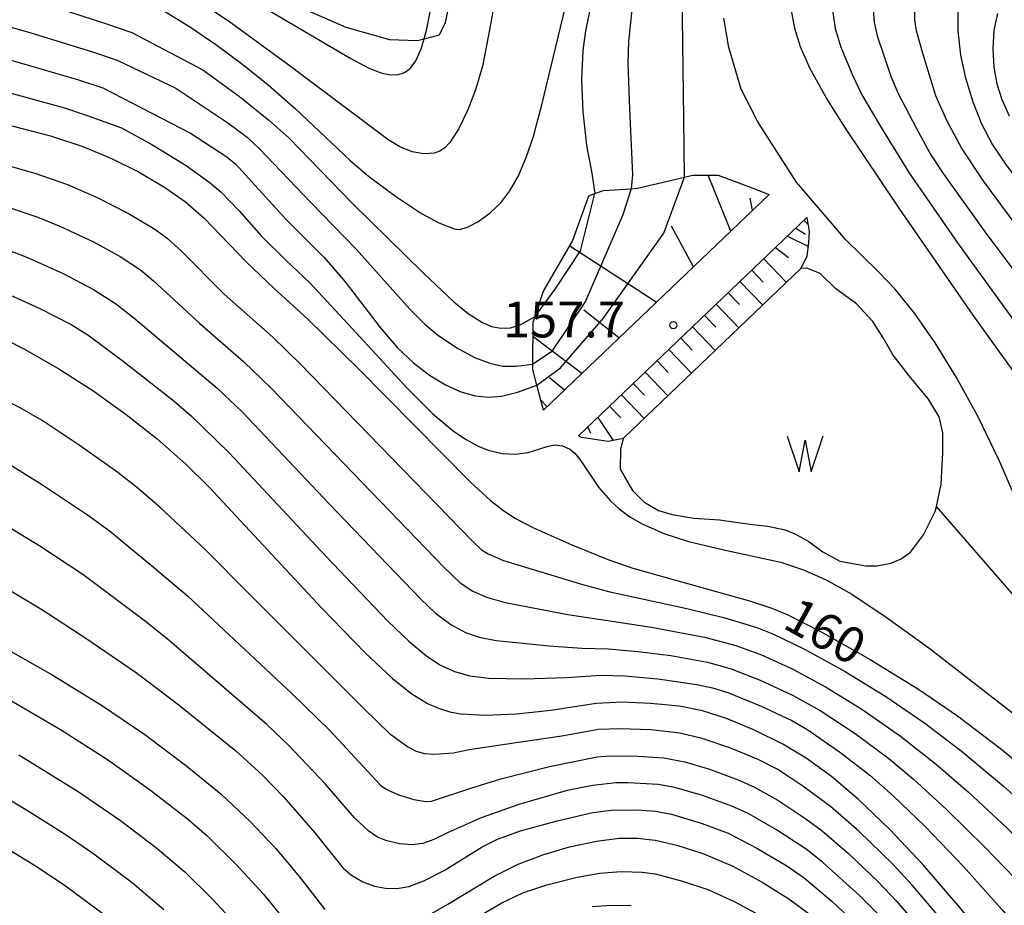
# Model space of a CAD drawing. Extents: x -22000 to -20000, y 91500 to 93000.
# Drawn here: x -20678 to -20575, y 92370 to 92462 of the extents above; entities that cross this region are included whole.
import ezdxf

# ---------------------------------------------------------------- set-up
doc = ezdxf.new("R2010")
doc.units = 0
for name, color, linetype in [('5102000', 4, 'Continuous'), ('5105000', 4, 'Continuous'), ('5105990', 5, 'Continuous'), ('6101110', 6, 'Continuous'), ('6101121', 6, 'Continuous'), ('6101990', 6, 'Continuous'), ('6301000', 3, 'Continuous'), ('7101000', 4, 'Continuous'), ('7102000', 2, 'Continuous'), ('7102001', 8, 'Continuous'), ('7312000', 4, 'Continuous')]:
    doc.layers.add(name, color=color, linetype=linetype)
doc.styles.add('Dm_Anotation', font='txt.shx', dxfattribs={"bigfont": 'PSCDM.shx'})

# ---------------------------------------------------------------- blocks, each defined once
blk = doc.blocks.new('510500')
at = {"layer": '5105990'}
for p, q in [((-0.742, 0.562), (-0.238, -0.938)), ((0.258, -0.935), (0.762, 0.568)), ((-0.238, -0.938), (0.007, 0.393)), ((0.007, 0.393), (0.258, -0.935))]:
    blk.add_line(p, q, dxfattribs=at)
blk = doc.blocks.new('731200')
at = {"layer": '7312000'}
blk.add_circle((0, 0), 0.15, dxfattribs=at)

msp = doc.modelspace()

# ---------------------------------------------------------------- linework, layer by layer
at = {"layer": '5102000', "flags": 128}
msp.add_lwpolyline([(-20561.36, 92379.35), (-20564.11, 92381.58), (-20566.49, 92385.78), (-20566.65, 92386.3), (-20567.83, 92390.05), (-20570.26, 92395.46), (-20571.76, 92398.77), (-20573.94, 92401.94), (-20582.08, 92411.3)], dxfattribs=at)
at = {"layer": '5105000', "flags": 128}
msp.add_lwpolyline([(-20596.26, 92436.2), (-20614.85, 92418.43), (-20615.14, 92417.28), (-20615.18, 92415.21), (-20613.87, 92412.96), (-20612.71, 92411.8), (-20611.15, 92410.89), (-20609.73, 92410.45), (-20607.48, 92410.08), (-20604.77, 92409.89), (-20601.61, 92409.45), (-20599.73, 92409.23), (-20597.9, 92408.84), (-20596.82, 92408.41), (-20595.42, 92407.65), (-20593.98, 92406.56), (-20592.17, 92405.56), (-20589.47, 92405.08), (-20588.3, 92405.1), (-20586.83, 92405.37), (-20585.77, 92405.81), (-20584.77, 92406.51), (-20583.41, 92408.34), (-20582.2, 92410.77), (-20582.08, 92411.3), (-20581.57, 92413.63), (-20581.4, 92416.92), (-20581.41, 92419), (-20581.78, 92420.7), (-20582.89, 92422.54), (-20584.92, 92424.99), (-20586.61, 92427.15), (-20587.64, 92428.96), (-20588.73, 92430.68), (-20590.45, 92432.53), (-20592.61, 92434.1), (-20594.21, 92435.64), (-20594.66, 92435.87), (-20595.64, 92436.24), (-20596.26, 92436.2)], dxfattribs=at)
at = {"layer": '6101110', "flags": 128}
for points in [[(-20599.59, 92443.97), (-20623.21, 92421.38)], [(-20619.55, 92418.68), (-20595.65, 92441.54)]]:
    msp.add_lwpolyline(points, dxfattribs=at)
at = {"layer": '6101121', "flags": 128}
for points in [[(-20623.21, 92421.38), (-20623.9, 92424), (-20624.33, 92425.63), (-20624.33, 92426.2), (-20624.3, 92430.59), (-20624.09, 92431.2), (-20623.2, 92433.84), (-20620.15, 92439.07), (-20618.45, 92443.83), (-20617.84, 92444.05), (-20616.97, 92444.37), (-20614.01, 92444.57), (-20613.35, 92444.61), (-20608.46, 92445.78), (-20607.62, 92445.98), (-20604.93, 92445.99), (-20601.73, 92444.81), (-20599.59, 92443.97)], [(-20595.65, 92441.54), (-20595.39, 92440.08), (-20595.47, 92438.92), (-20595.65, 92437.52), (-20596.26, 92436.2), (-20614.85, 92418.43), (-20616.44, 92418.12), (-20617.84, 92418.31), (-20619.24, 92418.53), (-20619.55, 92418.68)]]:
    msp.add_lwpolyline(points, dxfattribs=at)
at = {"layer": '6101990', "flags": 128}
for points in [[(-20603.6, 92440.13), (-20605.96, 92445.99)], [(-20601.32, 92442.32), (-20601.58, 92443.58)], [(-20607.5, 92436.4), (-20609.82, 92440.65)], [(-20595.94, 92441.27), (-20595.52, 92440.84)], [(-20597.67, 92439.61), (-20595.52, 92438.54)], [(-20596.8, 92440.44), (-20595.79, 92439.8)], [(-20611.4, 92432.68), (-20620.45, 92438.55)], [(-20598.91, 92438.42), (-20597.56, 92437.36)], [(-20600.15, 92437.23), (-20597.78, 92434.75)], [(-20601.4, 92436.04), (-20600.21, 92434.8)], [(-20602.64, 92434.86), (-20600.26, 92432.37)], [(-20603.88, 92433.67), (-20602.69, 92432.43)], [(-20605.12, 92432.48), (-20602.75, 92430)], [(-20615.3, 92428.95), (-20618.98, 92431.85)], [(-20606.36, 92431.3), (-20605.17, 92430.06)], [(-20607.6, 92430.11), (-20605.23, 92427.63)], [(-20619.2, 92425.22), (-20624.31, 92429.11)], [(-20608.84, 92428.92), (-20607.65, 92427.68)], [(-20610.08, 92427.74), (-20607.71, 92425.26)], [(-20611.32, 92426.55), (-20610.14, 92425.31)], [(-20612.56, 92425.36), (-20610.19, 92422.88)], [(-20621.02, 92423.48), (-20622.58, 92424.78)], [(-20613.8, 92424.18), (-20612.62, 92422.94)], [(-20622.83, 92421.74), (-20623.48, 92422.42)], [(-20615.04, 92422.99), (-20612.67, 92420.51)], [(-20616.28, 92421.81), (-20615.1, 92420.57)], [(-20617.52, 92420.62), (-20615.91, 92418.22)], [(-20618.56, 92419.62), (-20618.3, 92418.98)]]:
    msp.add_lwpolyline(points, dxfattribs=at)
at = {"layer": '6301000', "flags": 128}
msp.add_lwpolyline([(-20652.41, 92475.71), (-20652.44, 92473.57), (-20652.41, 92471.38), (-20652.4, 92470.9), (-20651.98, 92466.89), (-20651.94, 92466.53), (-20650.3, 92464.58), (-20647.79, 92463.18), (-20643.89, 92461.47), (-20639.31, 92460.18), (-20636.4, 92460.07), (-20635.71, 92460.25), (-20634.1, 92460.68), (-20633.46, 92461.96), (-20632.64, 92465.96), (-20631.76, 92467.98), (-20630.86, 92471), (-20629.82, 92475.28), (-20629.21, 92478.17), (-20628.25, 92482.31), (-20627.5, 92485.36), (-20626.46, 92489.26), (-20625.57, 92492.48)], dxfattribs=at)
at = {"layer": '7101000', "flags": 128}
for points in [[(-20663.06, 92463.24), (-20660.16, 92461.46), (-20657.38, 92459.58), (-20654.69, 92457.58), (-20652.02, 92455.43), (-20649.2, 92452.95), (-20643.47, 92447.54), (-20641.51, 92445.88), (-20638.68, 92443.77), (-20635.97, 92441.96), (-20634.16, 92440.98), (-20632.54, 92440.35), (-20631.98, 92440.28), (-20631.15, 92440.53), (-20630.06, 92441.1), (-20628.78, 92442.03), (-20627.66, 92443.1), (-20626.72, 92444.35), (-20625.83, 92445.92), (-20624.97, 92447.93), (-20624.3, 92449.93), (-20623.38, 92453.36), (-20620.94, 92463.47)], [(-20572.07, 92422.77), (-20578.23, 92431.33), (-20585.9, 92442.41), (-20591.6, 92450.89), (-20593.63, 92454.11), (-20595.33, 92457.19), (-20596.31, 92459.41), (-20596.9, 92461.34), (-20597.33, 92463.62)], [(-20575.68, 92462.9), (-20576.05, 92461.15), (-20576.18, 92459.26), (-20576.07, 92457.29), (-20575.75, 92455.53), (-20575.23, 92453.9), (-20574.46, 92452.21)], [(-20681.06, 92451.72), (-20674.82, 92450.09), (-20671.41, 92448.98), (-20668.51, 92447.78), (-20665.61, 92446.32), (-20662.88, 92444.73), (-20660.67, 92443.18), (-20658.71, 92441.48), (-20654.37, 92436.93), (-20651.41, 92434.11), (-20647.86, 92430.92), (-20642.62, 92425.73), (-20630.87, 92413.89), (-20628.74, 92411.92), (-20627.36, 92410.84), (-20626.06, 92410.01), (-20624.33, 92409.11), (-20620.23, 92407.29), (-20616.36, 92405.72), (-20613.86, 92404.86), (-20608.61, 92403.38), (-20601.63, 92401.42), (-20599.42, 92400.69), (-20597.63, 92399.95), (-20594.14, 92398.19), (-20589, 92395.27), (-20583.94, 92392.16), (-20579.88, 92389.39), (-20575.38, 92385.98), (-20569.29, 92380.99)], [(-20681.61, 92429.82), (-20677.52, 92427.76), (-20673.93, 92425.71), (-20670.39, 92423.43), (-20666.9, 92420.94), (-20663.65, 92418.39), (-20660.65, 92415.73), (-20658.21, 92413.31), (-20646.44, 92400.69), (-20641.88, 92395.99), (-20639.02, 92393.31), (-20636.99, 92391.68), (-20635.33, 92390.68), (-20634.2, 92390.18), (-20633, 92389.81), (-20631.7, 92389.57)], [(-20680.58, 92397.02), (-20674.64, 92393.66), (-20669.47, 92390.5)], [(-20669.47, 92390.5), (-20664.92, 92387.42), (-20660.52, 92384.13), (-20656.96, 92381.17), (-20653.91, 92378.32), (-20651.24, 92375.53), (-20648.73, 92372.52), (-20646.09, 92369.11)], [(-20573.25, 92361.51), (-20579.78, 92369.54), (-20583.48, 92373.81), (-20586.96, 92377.5), (-20590.27, 92380.65), (-20593.07, 92383.02), (-20595.71, 92384.94), (-20598.16, 92386.42), (-20601.12, 92387.9), (-20604.06, 92389.11), (-20606.56, 92389.91), (-20608.98, 92390.38), (-20612, 92390.69), (-20614.95, 92390.81), (-20617.68, 92390.67), (-20622.45, 92389.95), (-20626.04, 92389.56), (-20629.32, 92389.43)], [(-20629.32, 92389.43), (-20631.7, 92389.57)], [(-20635.85, 92368.18), (-20633.23, 92369.66), (-20628.35, 92372.61), (-20625.87, 92373.85), (-20623.29, 92374.83), (-20620.49, 92375.66), (-20617.67, 92376.27), (-20615.28, 92376.57), (-20613.38, 92376.58), (-20611.5, 92376.36), (-20609.24, 92375.85), (-20606.41, 92374.93), (-20603.39, 92373.64), (-20600.3, 92371.99), (-20597.53, 92370.24), (-20595.26, 92368.54)]]:
    msp.add_lwpolyline(points, dxfattribs=at)
at = {"layer": '7102000', "flags": 128}
for points in [[(-20665.89, 92469.71), (-20659.87, 92467.69), (-20653.16, 92463.95), (-20643.37, 92458.2), (-20641.48, 92457.18), (-20640.13, 92456.66), (-20639.2, 92456.49), (-20638.41, 92456.52), (-20637.74, 92456.73), (-20637.17, 92457.14), (-20636.58, 92457.94), (-20636, 92459.21), (-20635.71, 92460.25), (-20635.41, 92461.31), (-20634.78, 92464.54), (-20634.31, 92468.31), (-20633.52, 92474.57), (-20632.95, 92478.15), (-20632.36, 92480.72), (-20631.61, 92483.15), (-20630.5, 92485.96), (-20628.83, 92489.4), (-20626.11, 92492.55)], [(-20700.99, 92470.6), (-20699.45, 92470.28), (-20694.87, 92469.27), (-20689.52, 92468.03), (-20683.09, 92466.19), (-20675.61, 92463.98), (-20668.96, 92461.82), (-20666.31, 92460.92)], [(-20627.43, 92469.14), (-20628.81, 92461.38), (-20629.6, 92457.41), (-20630.31, 92454.9), (-20631.13, 92452.81), (-20632.11, 92450.81), (-20633.01, 92449.39), (-20633.52, 92448.83), (-20634.05, 92448.49), (-20634.66, 92448.28), (-20635.74, 92448.21), (-20636.95, 92448.43), (-20638.24, 92448.95), (-20639.5, 92449.72), (-20650.1, 92457.68), (-20656.19, 92462.12), (-20660.4, 92464.92)], [(-20701.95, 92466.93), (-20700.44, 92466.67), (-20695.93, 92465.8), (-20690.66, 92464.67), (-20684.33, 92462.99), (-20676.98, 92460.91), (-20670.42, 92458.89), (-20667.82, 92458.02)], [(-20608.46, 92445.78), (-20608.53, 92451.95), (-20608.68, 92465)], [(-20702.92, 92463.26), (-20701.42, 92463.07), (-20696.98, 92462.34), (-20691.8, 92461.31), (-20685.57, 92459.78), (-20678.34, 92457.85), (-20671.89, 92455.96), (-20669.34, 92455.11)], [(-20613.95, 92463.32), (-20614.3, 92459.97), (-20614.36, 92457.75), (-20614.19, 92452.91), (-20613.88, 92446.07), (-20614.01, 92444.57)], [(-20593.03, 92463.7), (-20592.68, 92461.33), (-20592.09, 92459.38), (-20590.82, 92456.37), (-20589.88, 92454.41), (-20587.76, 92450.79), (-20584.95, 92446.27), (-20579.86, 92438.91), (-20573.45, 92430.05), (-20567.49, 92422.19), (-20566.41, 92420.64), (-20565.52, 92419.08), (-20561.93, 92411.66), (-20556.23, 92399.5), (-20550.17, 92385.82), (-20548.51, 92381.91), (-20547.53, 92379.22), (-20547.14, 92377.59)], [(-20543.41, 92376.39), (-20544.01, 92379.31), (-20544.78, 92382.07), (-20546.31, 92386.4), (-20548.48, 92391.96), (-20551.67, 92399.44), (-20553.55, 92403.43), (-20559.49, 92414.76), (-20563.17, 92421.56), (-20564.39, 92423.43), (-20570.21, 92431.05), (-20576.87, 92439.91), (-20581.33, 92446.15), (-20582.77, 92448.32), (-20584.12, 92450.84), (-20586.04, 92454.5), (-20586.77, 92456.2), (-20588.21, 92460.43), (-20588.57, 92462), (-20588.74, 92464.14)], [(-20539.67, 92375.2), (-20540.95, 92381.37), (-20541.89, 92384.85), (-20543.41, 92389.66), (-20544.77, 92393.48), (-20547.02, 92399.17), (-20548.83, 92403.11), (-20550.92, 92406.99), (-20559.42, 92421.63), (-20561.16, 92424.45), (-20563.28, 92427.36), (-20573.71, 92440.74), (-20577.12, 92445.33), (-20579.44, 92448.84), (-20580.97, 92451.71), (-20582.13, 92454.29), (-20583.47, 92458.6), (-20584.17, 92461.09), (-20584.35, 92462.21), (-20584.38, 92464.11)], [(-20535.93, 92374.01), (-20537.53, 92382.04), (-20539.13, 92388.65), (-20540.47, 92393.35), (-20541.97, 92397.76), (-20543.36, 92401.2), (-20545.02, 92404.68), (-20547.02, 92408.21), (-20553.11, 92417.91), (-20558.65, 92426.53), (-20561.49, 92430.32), (-20572.52, 92444.13), (-20574.69, 92447), (-20576.23, 92449.28), (-20577.32, 92451.33), (-20578.22, 92453.63), (-20579, 92456.15), (-20579.51, 92458.54), (-20579.78, 92461.08), (-20579.81, 92463.52)], [(-20618.39, 92463.1), (-20618.8, 92461.09), (-20619.07, 92459.05), (-20619.23, 92455.97), (-20619.1, 92452.65), (-20618.7, 92449.1), (-20618.15, 92446.21), (-20617.84, 92444.05)], [(-20566.22, 92386.72), (-20566.08, 92387.21), (-20566.07, 92388.26), (-20566.42, 92390.25), (-20567.36, 92393.93), (-20568.96, 92399.14), (-20571.12, 92405.34), (-20573.32, 92411.05), (-20575.48, 92416.05), (-20577.71, 92420.67), (-20579.97, 92424.79), (-20582.2, 92428.42), (-20584.37, 92431.53), (-20586.42, 92434.09), (-20588.18, 92435.91), (-20591.54, 92439.21), (-20596.72, 92445.26), (-20600.75, 92451.57), (-20602.5, 92454.98), (-20603.82, 92459.36), (-20604.34, 92462.43)], [(-20666.31, 92460.92), (-20658.86, 92457.01), (-20655.02, 92454.22), (-20651.96, 92451.75), (-20649.87, 92449.88), (-20643.24, 92443.04), (-20635.75, 92435.71), (-20632.58, 92432.72), (-20631.1, 92431.5), (-20629.67, 92430.59), (-20628.63, 92430.15), (-20627.67, 92429.97), (-20626.64, 92430.01), (-20625.66, 92430.31), (-20624.09, 92431.2)], [(-20703.88, 92459.58), (-20702.4, 92459.46), (-20698.04, 92458.87), (-20692.95, 92457.95), (-20686.81, 92456.58), (-20679.7, 92454.78), (-20673.35, 92453.02), (-20670.85, 92452.2)], [(-20667.82, 92458.02), (-20661.7, 92455.1), (-20656.23, 92451.46), (-20654.21, 92449.97), (-20652.95, 92448.79), (-20647.57, 92443.11), (-20642.82, 92438.25), (-20637.19, 92431.97), (-20635.62, 92430.39), (-20634.31, 92429.28), (-20632.27, 92427.9), (-20630.41, 92426.9), (-20628.83, 92426.3), (-20627.46, 92426), (-20626.11, 92425.99), (-20624.32, 92426.2)], [(-20669.34, 92455.11), (-20660.14, 92450.38), (-20656.46, 92447.98), (-20655.46, 92447.16), (-20653.37, 92444.9), (-20650.15, 92441.35), (-20646.15, 92437.38), (-20643.96, 92434.81), (-20640.3, 92430.02), (-20638.47, 92427.92), (-20636.82, 92426.33), (-20635.15, 92425.03), (-20633.47, 92424.02), (-20631.84, 92423.31), (-20630.33, 92422.89), (-20628.99, 92422.74), (-20627.59, 92422.85), (-20625.93, 92423.27), (-20623.9, 92424)], [(-20670.85, 92452.2), (-20667.36, 92450.93), (-20664.2, 92449.2), (-20660.6, 92446.99), (-20658.1, 92445.18), (-20656.96, 92444.21), (-20655.06, 92442.24), (-20652.75, 92439.64), (-20650.16, 92437.07), (-20647.64, 92434.68), (-20642.4, 92429.02), (-20637.5, 92423.71), (-20634.77, 92421.01), (-20632.61, 92419.2), (-20631.31, 92418.3), (-20630.1, 92417.64), (-20629.01, 92417.2), (-20627.54, 92416.86), (-20626.12, 92416.79), (-20624.82, 92416.96), (-20622.82, 92417.59), (-20622.06, 92417.74), (-20621.21, 92417.65), (-20620.44, 92417.3), (-20619.94, 92416.88), (-20619.31, 92416.08), (-20617.43, 92413.32), (-20616.24, 92411.92), (-20615.29, 92411.05), (-20614.17, 92410.23), (-20612.87, 92409.47), (-20610.61, 92408.46), (-20608.04, 92407.62), (-20604.02, 92406.7), (-20598.36, 92405.46), (-20595.97, 92404.68), (-20593.6, 92403.61), (-20590.94, 92402.11), (-20587.32, 92399.72), (-20582.87, 92396.5), (-20573.78, 92389.46)], [(-20704.99, 92447.84), (-20701.13, 92447.58), (-20695.88, 92446.84), (-20690.09, 92445.83), (-20687.09, 92445.04), (-20679.45, 92442.7), (-20676.14, 92441.58), (-20673.77, 92440.61), (-20670.31, 92438.99), (-20667.51, 92437.46), (-20665.4, 92436.06), (-20664.02, 92434.93), (-20659.2, 92430.5), (-20654.57, 92426.46), (-20651.7, 92423.69), (-20633.64, 92404.94), (-20631.91, 92403.3), (-20630.6, 92402.44), (-20629.18, 92401.8), (-20627.23, 92401.26), (-20620.64, 92399.99)], [(-20682.63, 92447.94), (-20676.45, 92446.19), (-20673.03, 92445.01), (-20669.92, 92443.66), (-20666.57, 92441.94), (-20663.9, 92440.34), (-20662.56, 92439.34), (-20661.13, 92438.05), (-20656.62, 92433.54), (-20651.53, 92429.01), (-20648.68, 92426.23), (-20630.72, 92407.73), (-20629.7, 92406.78)], [(-20703.23, 92439.6), (-20699.09, 92439.19), (-20693, 92438.4), (-20690.82, 92437.88), (-20685.9, 92436.18), (-20680.57, 92434.11), (-20675.92, 92432.02), (-20672.64, 92430.34), (-20670.9, 92429.26), (-20667.07, 92426.41), (-20661.88, 92422.34), (-20660.04, 92420.75), (-20656.12, 92416.93), (-20645.95, 92406.06), (-20639.49, 92399.3), (-20637.28, 92397.15), (-20635.42, 92395.63), (-20633.98, 92394.7), (-20632.53, 92394.04), (-20630.9, 92393.58), (-20628.93, 92393.32)], [(-20680.08, 92438.48), (-20677.22, 92437.37), (-20673.48, 92435.68), (-20670.29, 92434.03), (-20667.99, 92432.56), (-20666.07, 92431.04), (-20657.36, 92423.7), (-20654.76, 92421.2), (-20645.59, 92411.56), (-20636.04, 92401.59), (-20634.5, 92400.13), (-20632.89, 92398.94), (-20631.37, 92398.12), (-20629.93, 92397.62), (-20628.17, 92397.27), (-20622.61, 92396.71), (-20619.2, 92396.47), (-20616.41, 92396.39), (-20613.34, 92396.13)], [(-20580.54, 92366.87), (-20584.57, 92371.62), (-20586.64, 92373.85), (-20590.21, 92377.32), (-20593.16, 92379.91), (-20596.06, 92382.03), (-20598.69, 92383.75), (-20600.72, 92384.81), (-20603.71, 92386.02), (-20606.59, 92387.02), (-20608.94, 92387.57), (-20611.98, 92387.91), (-20615.19, 92388.04), (-20617.43, 92387.95), (-20621.27, 92387.25), (-20627.26, 92386.39), (-20630.97, 92385.82), (-20632.64, 92385.49), (-20634.6, 92385.34), (-20635.62, 92385.42), (-20636.48, 92385.65), (-20637.43, 92386.13), (-20639.19, 92387.41), (-20642.08, 92390.22), (-20653.98, 92402.13), (-20658.59, 92406.78), (-20663.34, 92411.21), (-20665.62, 92413.2), (-20667.75, 92414.86), (-20671.79, 92417.73), (-20675.68, 92420.29), (-20678, 92421.62), (-20682.68, 92423.95)], [(-20679.08, 92415.69), (-20675.66, 92413.58), (-20670.94, 92410.44), (-20668.66, 92408.79), (-20664.02, 92404.96), (-20660.47, 92401.93)], [(-20588.19, 92368.65), (-20590.13, 92370.59), (-20594.01, 92374.07), (-20595.72, 92375.44), (-20598.83, 92377.45), (-20601.77, 92379.15), (-20603.49, 92379.94), (-20606.55, 92381.05), (-20609.45, 92381.9), (-20611.21, 92382.2), (-20614.34, 92382.38), (-20615.63, 92382.37), (-20618.03, 92382.08), (-20620.73, 92381.56), (-20625.79, 92380.12), (-20629.74, 92378.71), (-20633.18, 92377.17), (-20634.68, 92376.43), (-20635.85, 92376.03), (-20636.95, 92375.89), (-20638.29, 92375.99), (-20639.72, 92376.35), (-20640.59, 92376.7), (-20641.5, 92377.3), (-20642.98, 92378.72), (-20646.04, 92382.25), (-20649.85, 92386.29), (-20652.15, 92388.47), (-20662.34, 92397.24), (-20664.73, 92399.16), (-20671.44, 92404.17), (-20675.94, 92407.13), (-20681.04, 92410.25)], [(-20629.7, 92406.78), (-20629, 92406.34), (-20627.39, 92405.65), (-20624.4, 92404.75), (-20619.24, 92403.18), (-20616.41, 92402.41), (-20608.21, 92400.62), (-20604.23, 92399.66), (-20600.86, 92398.63), (-20599.11, 92397.93), (-20595.88, 92396.38), (-20591.63, 92394.04), (-20587.27, 92391.35), (-20583.27, 92388.63), (-20579.47, 92385.72), (-20575.05, 92382.01), (-20568.68, 92376.3), (-20561.71, 92369.77)], [(-20682.39, 92404.48), (-20675.81, 92400.58), (-20671.1, 92397.53), (-20665.7, 92393.81), (-20661.34, 92390.49), (-20655.42, 92385.73), (-20652.6, 92383.19), (-20650.39, 92380.88), (-20647.15, 92377.15), (-20644.17, 92373.44), (-20643.31, 92372.69), (-20642.12, 92372.01), (-20640.9, 92371.55), (-20639.75, 92371.33), (-20638.56, 92371.31), (-20637.3, 92371.53), (-20635.72, 92372.1), (-20633.6, 92373.21)], [(-20660.47, 92401.93), (-20649.54, 92391.72), (-20645.58, 92387.85), (-20641.61, 92383.58), (-20640.27, 92382.13), (-20639.66, 92381.7), (-20638.37, 92381.1), (-20636.79, 92380.61), (-20635.51, 92380.4), (-20634.92, 92380.44), (-20630.8, 92381.83), (-20627.66, 92382.8)], [(-20620.64, 92399.99), (-20611.9, 92398.66), (-20606.35, 92397.61), (-20603.07, 92396.76), (-20600.4, 92395.78), (-20597.11, 92394.26), (-20593.67, 92392.43), (-20589.89, 92390.07), (-20585.83, 92387.26), (-20582.08, 92384.3), (-20578.73, 92381.4), (-20574.68, 92377.64), (-20569.11, 92372.16), (-20564.15, 92367.16)], [(-20613.34, 92396.13), (-20609.89, 92395.69), (-20606.02, 92394.99), (-20603.55, 92394.32), (-20600.53, 92393.13), (-20597.08, 92391.53), (-20594.23, 92389.96), (-20590.59, 92387.53), (-20587.06, 92384.92), (-20584.49, 92382.76), (-20581.04, 92379.62), (-20576.92, 92375.58), (-20572.93, 92371.4), (-20566.59, 92364.55)], [(-20628.93, 92393.32), (-20625.26, 92393.25), (-20620.78, 92393.39), (-20617.15, 92393.63), (-20614.7, 92393.58), (-20611.22, 92393.26), (-20607.14, 92392.68), (-20605.52, 92392.33), (-20603.9, 92391.82), (-20600.43, 92390.39), (-20597.22, 92388.88), (-20595.52, 92387.91), (-20592.22, 92385.63), (-20589.03, 92383.16), (-20586.6, 92381.01), (-20583.25, 92377.81), (-20579.25, 92373.63), (-20575.22, 92369.1), (-20569.93, 92362.95), (-20569.03, 92361.95)], [(-20680.61, 92391.94), (-20673.77, 92387.94), (-20668.83, 92384.81), (-20664.33, 92381.61), (-20660.49, 92378.63), (-20658.46, 92376.87), (-20655.35, 92373.8), (-20652.5, 92370.71), (-20649.38, 92366.83)], [(-20678.13, 92385.31), (-20671.9, 92381.46), (-20667.48, 92378.42), (-20663.68, 92375.53), (-20660.76, 92373.05), (-20657.88, 92370.24), (-20655.02, 92367.16)], [(-20627.66, 92382.8), (-20622.58, 92384.08), (-20617.58, 92385.09), (-20616.28, 92385.2), (-20613.33, 92385.17), (-20610.6, 92384.98), (-20608.4, 92384.57), (-20605.83, 92383.8), (-20602.81, 92382.67), (-20601.12, 92381.93), (-20598.69, 92380.55), (-20595.75, 92378.62), (-20594.05, 92377.35), (-20591.28, 92374.96), (-20588.17, 92372.02), (-20586.27, 92370.02), (-20582.79, 92365.96), (-20576.77, 92358.43), (-20575.21, 92356.36), (-20572.64, 92352.81)], [(-20682.48, 92382.65), (-20677.2, 92379.49), (-20673.16, 92376.93), (-20670.27, 92374.95), (-20666.27, 92371.93), (-20662.95, 92369.12)], [(-20633.6, 92373.21), (-20629.63, 92375.68), (-20628.02, 92376.48), (-20625.62, 92377.33), (-20621.78, 92378.38), (-20618.03, 92379.26), (-20616.12, 92379.52), (-20613.36, 92379.54), (-20611.48, 92379.41), (-20609.81, 92379.08), (-20606.61, 92378.11), (-20603.88, 92377.1), (-20600.88, 92375.54), (-20597.72, 92373.69), (-20595.92, 92372.41), (-20593.03, 92369.97), (-20590.08, 92367.24), (-20588.29, 92365.28), (-20584.28, 92360.46), (-20579.62, 92354.43), (-20578.1, 92352.28), (-20576.54, 92349.49), (-20575.33, 92346.85), (-20573.71, 92343.1)], [(-20684.19, 92378.45), (-20676.49, 92373.76), (-20673.38, 92371.71), (-20669.33, 92368.7)], [(-20630.07, 92368.35), (-20627.58, 92369.8), (-20625.35, 92370.84), (-20622.86, 92371.68), (-20619.83, 92372.47), (-20617.33, 92372.93), (-20615.06, 92373.1), (-20612.86, 92373.03), (-20611.52, 92372.83), (-20608.64, 92372.09), (-20605.88, 92371.17), (-20603.18, 92369.93), (-20600.54, 92368.5)], [(-20618.11, 92369.42), (-20616.11, 92369.58), (-20614.04, 92369.54)]]:
    msp.add_lwpolyline(points, dxfattribs=at)
at = {"layer": '7102001', "flags": 128}
for points in [[(-20623.9, 92424), (-20621.41, 92425.83), (-20616.94, 92430.99), (-20610.62, 92439.91), (-20608.46, 92445.78)], [(-20614.01, 92444.57), (-20614.91, 92441.83), (-20618.81, 92432.78), (-20622.36, 92427.48), (-20624.32, 92426.2)], [(-20624.09, 92431.2), (-20621.98, 92434.04), (-20619.34, 92438.05), (-20617.84, 92444.05)]]:
    msp.add_lwpolyline(points, dxfattribs=at)

# ---------------------------------------------------------------- block references
at = {"layer": '5105000', "xscale": 2.5, "yscale": 2.5, "zscale": 2.5}
msp.add_blockref('510500', (-20595.83, 92417.27), dxfattribs=at)
at = {"layer": '7312000', "xscale": 2.5, "yscale": 2.5, "zscale": 2.5}
msp.add_blockref('731200', (-20609.61, 92430.28, 157.7), dxfattribs=at)

# ---------------------------------------------------------------- texts
at = {"layer": '7101000', "style": 'Dm_Anotation'}
msp.add_text('160', height=3.75, rotation=331, dxfattribs=at).set_placement((-20598.32, 92398.68))
at = {"layer": '7312000', "style": 'Dm_Anotation'}
msp.add_text('157.7', height=3.75, dxfattribs=at).set_placement((-20627.45, 92429))

doc.saveas('drawing.dxf')
